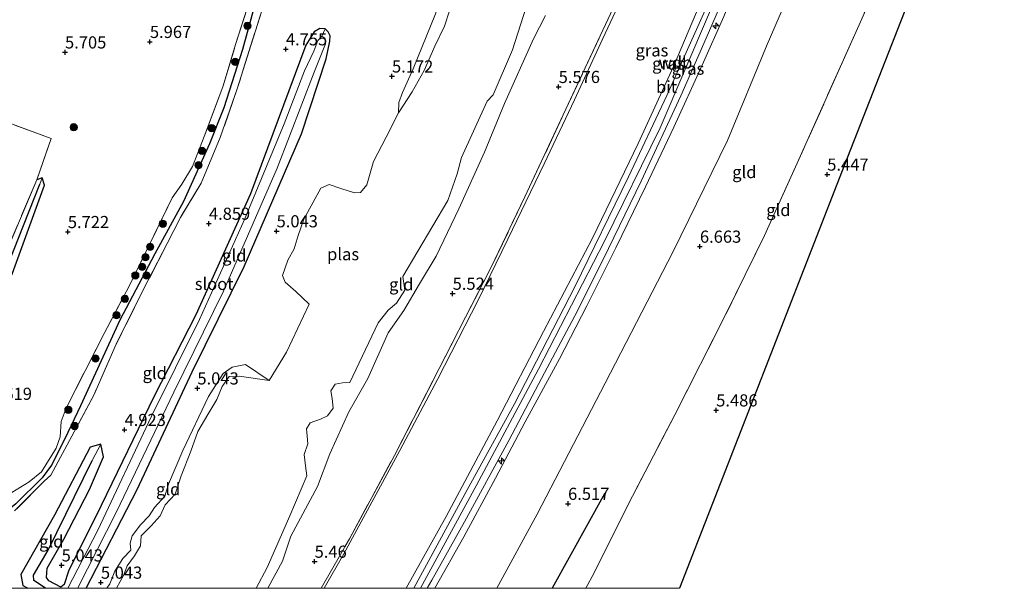
# Model space of a CAD drawing. Units: metres. Extents: x 149990 to 160005, y 424998 to 431251.
# Drawn here: x 154603 to 154806, y 425000 to 425117 of the extents above; entities that cross this region are included whole.
import ezdxf
from ezdxf.enums import TextEntityAlignment as Align

# ---------------------------------------------------------------- set-up
doc = ezdxf.new("R2010")
doc.units = ezdxf.units.M
doc.linetypes.add('IE-TERREINAFSCHEIDING', pattern=[10, 8, -2])
doc.layers.get('0').update_dxf_attribs({"lineweight": 25})
for name, color, linetype, lineweight in [('B-ME-AL-OVERIG-S-B1', 7, 'Continuous', 18), ('B-ME-GR-BOOM-S-B1', 93, 'Continuous', 18), ('B-ME-GW-KRUINLIJN-L-B1', 93, 'Continuous', 18), ('B-ME-GW-TEENLIJN-L-B1', 93, 'Continuous', 18), ('B-ME-IE-GRASLAND-GV-B6', 93, 'Continuous', 18), ('B-ME-IE-GRONDWERKLIJN-GROND_INGERICHT-GV-B6', 253, 'Continuous', 18), ('B-ME-IE-TERREINAFSCHEIDING-RASTERHEKWERK-L-B1', 8, 'IE-TERREINAFSCHEIDING', 18), ('B-ME-OG-WATER-GV-B6', 153, 'Continuous', 18), ('B-ME-VH-VERH_SOORT-BITUMEN-GV-B6', 8, 'IE-TERREINAFSCHEIDING-NATUURLIJK-HOUTWAL', 18)]:
    doc.layers.add(name, color=color, linetype=linetype, lineweight=lineweight)
for name, color, linetype in [('B-ME-GW-GRONDWERKLIJN-L-B1', 10, 'Continuous'), ('B-ME-GW-HOOGTEPUNT-S-B1', 10, 'Continuous'), ('B-ME-GW-INSTEEKWATERGANG-L-B1', 10, 'Continuous'), ('B-ME-GW-WATERGANG-GREPPEL-L-B1', 10, 'Continuous'), ('B-ME-KG-KADASTRAAL-OPNAMEDTMGRENS-L-B1', 10, 'Continuous')]:
    doc.layers.add(name, color=color, linetype=linetype)
doc.styles.add('NLCS-ISO', font='NLCS-ISO.TTF')
doc.linetypes.add('IE-TERREINAFSCHEIDING-NATUURLIJK-HOUTWAL', pattern='A,7,-1.5,[67,NLCS.SHX,S=0.75,R=45,X=0,Y=0],-1.5,7,-1.5,[70,NLCS.SHX,S=0.75,R=0,X=0,Y=0],-1.5', length=20)

# ---------------------------------------------------------------- blocks, each defined once
blk = doc.blocks.new('hecto')
for p, q in [((0, 0.625), (-0.625, 0)), ((0, -0.625), (0, 0.625)), ((-0.625, 0), (0.625, 0)), ((0.625, 0), (0, -0.625))]:
    blk.add_line(p, q)
blk = doc.blocks.new('hoogtepunt')
for p, q in [((-0.5, 0), (0.5, 0)), ((0, 0.5), (0, -0.5))]:
    blk.add_line(p, q)
blk = doc.blocks.new('boom')
h = blk.add_hatch(color=256)
edge = h.paths.add_edge_path()
edge.add_arc((0, 0), 0.75, 0, 360)
blk.add_circle((0, 0), 0.75)

msp = doc.modelspace()

# ---------------------------------------------------------------- linework, layer by layer
at = {"layer": 'B-ME-GW-GRONDWERKLIJN-L-B1'}
msp.add_line((154723.599, 425019.614, 5.903), (154712.7279, 425000, 5.911), dxfattribs=at)
at = {"layer": 'B-ME-GW-INSTEEKWATERGANG-L-B1'}
for points in [[(154616.6833, 425000, 4.9541), (154627.2, 425020.372, 5.146), (154638.483, 425044.597, 5.056), (154649.262, 425066.319, 4.992), (154661.079, 425093.601, 4.94), (154666.106, 425109.056, 4.717), (154666.867, 425112.689, 4.867), (154666.96, 425113.77, 4.871), (154666.521, 425114.644, 4.893), (154665.909, 425115.216, 4.889), (154664.818, 425115.319, 4.859), (154663.668, 425114.62, 4.837), (154661.968, 425111.91, 4.82), (154650.548, 425081.242, 4.871), (154639.237, 425056.312, 4.889), (154630.706, 425039.554, 4.876), (154619.771, 425017.078, 4.871), (154613.046, 425003.522, 4.94), (154612.101, 425000.766, 4.97), (154611.403, 425000.215, 4.944), (154608.936, 425001.562, 5), (154608.478, 425002.217, 5), (154608.624, 425004.143, 5), (154612.065, 425010.116, 5.026), (154617.346, 425020.38, 5), (154620.255, 425027.081, 4.876), (154619.683, 425029.673, 4.807), (154617.458, 425029.09, 4.755), (154610.114, 425015.034, 4.781), (154603.193, 425002.846, 4.927), (154603.609, 425000.549, 4.953), (154604.6353, 425000, 4.9733)], [(154590.207, 425046.064, 5.752), (154590.861, 425043.832, 5.653), (154593.144, 425045.345, 5.653), (154601.502, 425064.921, 5.718), (154608.06, 425083.071, 5.688), (154607.562, 425084.566, 5.675), (154606.475, 425084.153, 5.653)]]:
    msp.add_polyline3d(points, dxfattribs=at)
at = {"layer": 'B-ME-GW-KRUINLIJN-L-B1'}
for points in [[(154682.6463, 425000, 10.6288), (154690.875, 425014.764, 10.633), (154701.386, 425034.504, 10.62), (154710.956, 425052.889, 10.542), (154721.067, 425072.146, 10.551), (154730.474, 425091.61, 10.594), (154737.748, 425107.483, 10.594), (154745.531, 425125.886, 10.611), (154751.025, 425139.299, 10.603), (154757.713, 425155.647, 10.611), (154763.068, 425169.595, 10.611), (154770.256, 425187.266, 10.68), (154776.096, 425202.693, 10.573), (154783.103, 425221.613, 10.508)], [(154685.5661, 425000, 10.8971), (154697.043, 425021.106, 10.882), (154709.917, 425045.105, 10.813), (154723.535, 425071.534, 10.817), (154734.989, 425094.831, 10.796), (154745.184, 425118.609, 10.796), (154755.654, 425143.428, 10.796), (154765.742, 425168.366, 10.796), (154778.976, 425202.257, 10.796), (154784.847, 425217.875, 10.796)], [(154786.463, 425214.092, 10.504), (154780.898, 425198.65, 10.504), (154773.955, 425181.808, 10.508), (154768.677, 425167.581, 10.508), (154763.661, 425155.163, 10.508), (154759.416, 425144.667, 10.534), (154754.569, 425133.525, 10.555), (154748.119, 425117.811, 10.598), (154743.648, 425107.759, 10.598), (154737.781, 425095.018, 10.598), (154731.951, 425082.687, 10.598), (154725.847, 425070.158, 10.598), (154719.907, 425058.19, 10.585), (154714.255, 425047.25, 10.555), (154707.184, 425034.283, 10.555), (154701.031, 425022.692, 10.585), (154694.498, 425010.578, 10.65), (154688.5454, 425000, 10.6424)], [(154681.046, 425097.936, 4.489), (154681.095, 425100.085, 5.026), (154681.841, 425102.126, 5.03), (154684.058, 425107.035, 5.03), (154688.689, 425118.316, 5.121), (154689.284, 425120.359, 5.194), (154688.081, 425121.668, 5.215), (154685.031, 425123.032, 5.219), (154683.506, 425124.234, 5.202), (154683.871, 425127.311, 5.228), (154685.998, 425132.61, 5.258), (154687.528, 425134.842, 5.249), (154689.559, 425135.72, 5.06), (154692.086, 425135.351, 5.035), (154694.85, 425134.019, 4.996), (154697.191, 425133.252, 4.996), (154698.362, 425134.936, 5.017), (154699.29, 425137.66, 5.121), (154699.257, 425139.795, 5.224), (154700.507, 425141.568, 5.314), (154700.868, 425143.147, 5.34)], [(154654.0805, 425000, 5.258), (154657.147, 425005.609, 5.258), (154658.875, 425010.756, 5.249), (154664.354, 425020.992, 5.245), (154666.915, 425027.681, 5.215), (154670.795, 425036.334, 5.215), (154674.756, 425043.214, 5.207), (154678.952, 425052.651, 5.207), (154682.165, 425057.202, 5.207), (154685.394, 425062.683, 5.198), (154688.826, 425068.428, 5.185), (154693.487, 425078.165, 5.146), (154698.781, 425089.859, 5.073), (154702.928, 425099.844, 5.078), (154708.888, 425113.212, 5.069), (154711.356, 425118.024, 5.069)], [(154654.361, 425042.794, 4.489), (154649.483, 425046.096, 4.661), (154646.736, 425045.578, 4.712), (154644.911, 425044.272, 4.768), (154641.85, 425039.518, 4.777), (154636.556, 425028.39, 4.837), (154633.651, 425021.439, 4.906), (154632.894, 425018.998, 4.906), (154630.731, 425016.621, 4.906), (154629.678, 425014.935, 4.91), (154627.853, 425013.097, 4.91), (154626.164, 425010.831, 4.91), (154625.733, 425009.268, 4.91), (154625.862, 425007.828, 4.91), (154624.221, 425006.163, 4.949), (154622.557, 425003.511, 4.949), (154621.546, 425000.897, 4.949), (154620.9292, 425000, 4.949)]]:
    msp.add_polyline3d(points, dxfattribs=at)
at = {"layer": 'B-ME-GW-TEENLIJN-L-B1'}
for points in [[(154774.226, 425241.648, 5.559), (154767.461, 425222.195, 5.559), (154760.247, 425202.554, 5.559), (154755, 425188.936, 5.606), (154749.576, 425175.368, 5.636), (154744.225, 425162.616, 5.692), (154739.915, 425151.332, 5.688), (154734.8, 425139.287, 5.688), (154729.764, 425127.385, 5.675), (154723.143, 425113.271, 5.701), (154717.324, 425100.634, 5.701), (154711.054, 425087.405, 5.675), (154703.61, 425071.907, 5.662), (154697.482, 425059.339, 5.662), (154689.189, 425043.163, 5.666), (154681.351, 425028.351, 5.692), (154669.755, 425007.106, 5.537), (154665.7311, 425000, 5.5668)], [(154701.301, 425000, 6.6389), (154709.616, 425015.286, 6.667), (154723.647, 425042.284, 6.667), (154737.64, 425069.363, 6.723), (154748.904, 425092.22, 6.766), (154757.081, 425111.985, 6.843), (154764.488, 425129.186, 6.908), (154773.221, 425151.086, 6.891), (154781.702, 425171.254, 6.852), (154792.886, 425201.07, 6.813)]]:
    msp.add_polyline3d(points, dxfattribs=at)
at = {"layer": 'B-ME-GW-WATERGANG-GREPPEL-L-B1'}
for points in [[(154675.47, 425177.352, 4.704), (154669.681, 425166.131, 4.844), (154663.425, 425154.403, 5.035), (154659.73, 425147.622, 5.035), (154657.593, 425141.974, 5.025), (154654.467, 425131.321, 5.005), (154648.904, 425111.002, 4.871), (154645.056, 425099.006, 4.69), (154642.069, 425091.576, 4.452), (154636.705, 425079.655, 4.501), (154630.836, 425068.874, 4.413), (154623.624, 425055.258, 4.281), (154615.473, 425037.563, 4.214), (154612.231, 425030.762, 4.214), (154609.495, 425025.331, 4.214), (154607.6, 425022.757, 4.214), (154602.13, 425017.426, 4.55), (154597.135, 425013.412, 5.001)], [(154591.978, 425046.165, 5.086), (154599.479, 425063.987, 5.258), (154607.096, 425083.22, 5.297)], [(154608.2522, 425000, 4.5409), (154605.873, 425001.583, 4.592), (154605.825, 425002.718, 4.592), (154608.816, 425007.863, 4.622), (154617.912, 425026.345, 4.622)]]:
    msp.add_polyline3d(points, dxfattribs=at)
at = {"layer": 'B-ME-IE-GRASLAND-GV-B6'}
for points in [[(154664.188, 425151.847, 5.305), (154661.694, 425145.933, 5.382), (154658.369, 425136.343, 5.207), (154654.471, 425124.049, 5.037), (154647.769, 425102.852, 4.992), (154644.298, 425092.832, 4.716), (154640.4, 425083.467, 4.565), (154636.09, 425076.376, 4.712), (154633.384, 425070.998, 4.76), (154628.443, 425061.515, 4.752), (154622.844, 425050.258, 4.777), (154618.208, 425039.816, 4.752), (154613.73, 425031.331, 4.695), (154609.381, 425023.332, 4.663), (154608.016, 425022.045, 4.712), (154601.874, 425015.924, 4.947)], [(154654.467, 425131.321, 5.005), (154648.904, 425111.002, 4.871), (154645.056, 425099.006, 4.69), (154642.069, 425091.576, 4.452), (154636.705, 425079.655, 4.501), (154630.836, 425068.874, 4.413), (154623.624, 425055.258, 4.281), (154615.473, 425037.563, 4.214), (154612.231, 425030.762, 4.214), (154609.495, 425025.331, 4.214), (154607.6, 425022.757, 4.214), (154602.13, 425017.426, 4.55)], [(154602.13, 425017.426, 4.55), (154607.6, 425022.757, 4.214), (154609.495, 425025.331, 4.214), (154612.231, 425030.762, 4.214), (154615.473, 425037.563, 4.214), (154623.624, 425055.258, 4.281), (154630.836, 425068.874, 4.413), (154636.705, 425079.655, 4.501), (154642.069, 425091.576, 4.452), (154645.056, 425099.006, 4.69), (154648.904, 425111.002, 4.871), (154654.467, 425131.321, 5.005)], [(154764.488, 425129.186, 6.908), (154757.081, 425111.985, 6.843), (154748.904, 425092.22, 6.766), (154737.64, 425069.363, 6.723), (154723.647, 425042.284, 6.667), (154709.616, 425015.286, 6.667), (154701.301, 425000, 6.6389), (154688.5454, 425000, 10.6424)], [(154729.764, 425127.385, 5.675), (154723.143, 425113.271, 5.701), (154717.324, 425100.634, 5.701), (154711.054, 425087.405, 5.675), (154703.61, 425071.907, 5.662), (154697.482, 425059.339, 5.662), (154689.189, 425043.163, 5.666), (154681.351, 425028.351, 5.692), (154669.755, 425007.106, 5.537), (154665.7311, 425000, 5.5668), (154665.1329, 425000, 5.6034)], [(154665.7311, 425000, 5.5668), (154669.755, 425007.106, 5.537), (154681.351, 425028.351, 5.692), (154689.189, 425043.163, 5.666), (154697.482, 425059.339, 5.662), (154703.61, 425071.907, 5.662), (154711.054, 425087.405, 5.675), (154717.324, 425100.634, 5.701), (154723.143, 425113.271, 5.701), (154729.764, 425127.385, 5.675)], [(154686.9726, 425000, 10.762), (154687.889, 425001.695, 10.762), (154694.658, 425013.708, 10.723), (154703.778, 425030.45, 10.723), (154709.983, 425042.218, 10.723), (154717.922, 425057.184, 10.723), (154724.361, 425070.014, 10.723), (154731.072, 425083.867, 10.731), (154739.253, 425101.42, 10.731), (154744.493, 425113.341, 10.68), (154751.159, 425128.685, 10.641)], [(154745.531, 425125.886, 10.611), (154737.748, 425107.483, 10.594), (154730.474, 425091.61, 10.594), (154721.067, 425072.146, 10.551), (154710.956, 425052.889, 10.542), (154701.386, 425034.504, 10.62), (154690.875, 425014.764, 10.633), (154682.6463, 425000, 10.6288), (154665.7311, 425000, 5.5668)], [(154682.6463, 425000, 10.6288), (154690.875, 425014.764, 10.633), (154701.386, 425034.504, 10.62), (154710.956, 425052.889, 10.542), (154721.067, 425072.146, 10.551), (154730.474, 425091.61, 10.594), (154737.748, 425107.483, 10.594), (154745.531, 425125.886, 10.611)], [(154665.1329, 425000, 5.6034), (154670.916, 425010.214, 5.632), (154680.221, 425027.371, 5.721), (154689.423, 425045.25, 5.772), (154700.183, 425066.169, 5.758), (154707.072, 425080.608, 5.576), (154719.013, 425106.058, 5.735), (154727.331, 425123.938, 5.66)], [(154601.31, 425019.702, 5.172), (154604.918, 425021.929, 4.99), (154607.428, 425024.022, 4.949), (154610.474, 425028.839, 4.855), (154611.303, 425031.168, 4.864), (154611.496, 425034.362, 5.083), (154612.505, 425037.102, 5.116), (154620.358, 425052.5, 5.424), (154625.606, 425062.371, 5.465), (154634.409, 425080.402, 5.603), (154636.37, 425083.265, 5.286), (154638.564, 425086.881, 5.327), (154641.121, 425093.411, 5.38), (154644.924, 425103.526, 5.449), (154647.456, 425112.022, 5.514), (154650.403, 425121.265, 5.485)], [(154744.911, 425120.459, 10.736), (154736.392, 425101.51, 10.796), (154728.48, 425084.788, 10.796), (154717.394, 425062.119, 10.792), (154704.931, 425037.967, 10.787), (154695.223, 425020.283, 10.787), (154684.1795, 425000, 10.787), (154682.6463, 425000, 10.6288)], [(154748.119, 425117.811, 10.598), (154743.648, 425107.759, 10.598), (154737.781, 425095.018, 10.598), (154731.951, 425082.687, 10.598), (154725.847, 425070.158, 10.598), (154719.907, 425058.19, 10.585), (154714.255, 425047.25, 10.555), (154707.184, 425034.283, 10.555), (154701.031, 425022.692, 10.585), (154694.498, 425010.578, 10.65), (154688.5454, 425000, 10.6424), (154686.9726, 425000, 10.762)], [(154688.5454, 425000, 10.6424), (154694.498, 425010.578, 10.65), (154701.031, 425022.692, 10.585), (154707.184, 425034.283, 10.555), (154714.255, 425047.25, 10.555), (154719.907, 425058.19, 10.585), (154725.847, 425070.158, 10.598), (154731.951, 425082.687, 10.598), (154737.781, 425095.018, 10.598), (154743.648, 425107.759, 10.598), (154748.119, 425117.811, 10.598)], [(154607.562, 425084.566, 5.675), (154607.096, 425083.22, 5.297), (154599.479, 425063.987, 5.258), (154591.978, 425046.165, 5.086), (154590.861, 425043.832, 5.653), (154590.207, 425046.064, 5.752), (154592.912, 425052.32, 5.649), (154598.163, 425064.645, 5.645), (154606.475, 425084.153, 5.653), (154607.562, 425084.566, 5.675)], [(154607.562, 425084.566, 5.675), (154608.06, 425083.071, 5.688), (154601.502, 425064.921, 5.718), (154593.144, 425045.345, 5.653), (154590.861, 425043.832, 5.653), (154591.978, 425046.165, 5.086), (154599.479, 425063.987, 5.258), (154607.096, 425083.22, 5.297), (154607.562, 425084.566, 5.675)]]:
    msp.add_polyline3d(points, dxfattribs=at)
at = {"layer": 'B-ME-IE-GRONDWERKLIJN-GROND_INGERICHT-GV-B6'}
for points in [[(154701.301, 425000, 6.6389), (154709.616, 425015.286, 6.667), (154723.647, 425042.284, 6.667), (154737.64, 425069.363, 6.723), (154748.904, 425092.22, 6.766), (154757.081, 425111.985, 6.843), (154764.488, 425129.186, 6.908), (154773.221, 425151.086, 6.891), (154781.702, 425171.254, 6.852), (154792.886, 425201.07, 6.813), (154802.173, 425179.576, 5.327), (154794.257, 425159.145, 5.327), (154786.86, 425141.988, 5.327), (154780.328, 425125.813, 5.357), (154772.788, 425108.855, 5.434), (154763.246, 425087.547, 5.473), (154756.509, 425072.699, 5.473), (154748.56, 425056.459, 5.473), (154738.016, 425035.753, 5.473), (154728.411, 425017.253, 5.4), (154721.382, 425003.211, 5.353), (154719.6972, 425000, 5.353), (154701.301, 425000, 6.6389)], [(154719.6972, 425000, 5.353), (154721.382, 425003.211, 5.353), (154728.411, 425017.253, 5.4), (154738.016, 425035.753, 5.473), (154748.56, 425056.459, 5.473), (154756.509, 425072.699, 5.473), (154763.246, 425087.547, 5.473), (154772.788, 425108.855, 5.434), (154780.328, 425125.813, 5.357), (154786.86, 425141.988, 5.327), (154794.257, 425159.145, 5.327), (154802.173, 425179.576, 5.327), (154805.939, 425171.308, 5.275), (154772.998, 425087.226, 5.275), (154738.9963, 425000, 5.4391), (154719.6972, 425000, 5.353)], [(154601.874, 425015.924, 4.947), (154608.016, 425022.045, 4.712), (154609.381, 425023.332, 4.663), (154613.73, 425031.331, 4.695), (154618.208, 425039.816, 4.752), (154622.844, 425050.258, 4.777), (154628.443, 425061.515, 4.752), (154633.384, 425070.998, 4.76), (154636.09, 425076.376, 4.712), (154640.4, 425083.467, 4.565), (154644.298, 425092.832, 4.716), (154647.769, 425102.852, 4.992), (154654.471, 425124.049, 5.037)], [(154651.6881, 425000, 4.489), (154653.986, 425004.312, 4.489), (154658.628, 425014.904, 4.489), (154662.173, 425023.136, 4.489), (154661.908, 425025.251, 4.489), (154661.627, 425027.546, 4.489), (154662.374, 425029.753, 4.489), (154662.201, 425031.36, 4.489), (154662.087, 425032.837, 4.489), (154662.848, 425034.096, 4.489), (154664.94, 425034.827, 4.489), (154666.388, 425035.52, 4.489), (154667.574, 425037.13, 4.489), (154667.398, 425039.118, 4.489), (154667.101, 425040.673, 4.489), (154668.011, 425042.019, 4.489), (154669.532, 425042.313, 4.489), (154671.002, 425042.409, 4.489), (154676.861, 425054.666, 4.489), (154678.933, 425057.306, 4.489), (154680.638, 425058.721, 4.489), (154682.345, 425061.437, 4.489), (154681.939, 425064.226, 4.489), (154691.231, 425079.89, 4.489), (154693.175, 425085.394, 4.489), (154694.063, 425088.749, 4.489), (154699.32, 425100.312, 4.489), (154700.541, 425101.638, 4.489), (154704.545, 425110.943, 4.489), (154708.532, 425123.409, 4.489)], [(154727.331, 425123.938, 5.66), (154719.013, 425106.058, 5.735), (154707.072, 425080.608, 5.576), (154700.183, 425066.169, 5.758), (154689.423, 425045.25, 5.772), (154680.221, 425027.371, 5.721), (154670.916, 425010.214, 5.632), (154665.1329, 425000, 5.6034)], [(154650.403, 425121.265, 5.485), (154647.456, 425112.022, 5.514), (154644.924, 425103.526, 5.449), (154641.121, 425093.411, 5.38), (154638.564, 425086.881, 5.327), (154636.37, 425083.265, 5.286), (154634.409, 425080.402, 5.603), (154625.606, 425062.371, 5.465), (154620.358, 425052.5, 5.424), (154612.505, 425037.102, 5.116), (154611.496, 425034.362, 5.083), (154611.303, 425031.168, 4.864), (154610.474, 425028.839, 4.855), (154607.428, 425024.022, 4.949), (154604.918, 425021.929, 4.99), (154601.31, 425019.702, 5.172)], [(154691.547, 425118.972, 4.489), (154690.533, 425115.776, 4.489), (154688.563, 425111.684, 4.489), (154686.37, 425106.657, 4.489), (154683.84, 425102.269, 4.489), (154681.046, 425097.936, 4.489), (154681.095, 425100.085, 5.026), (154681.841, 425102.126, 5.03), (154684.058, 425107.035, 5.03), (154688.689, 425118.316, 5.121)], [(154688.689, 425118.316, 5.121), (154684.058, 425107.035, 5.03), (154681.841, 425102.126, 5.03), (154681.095, 425100.085, 5.026), (154681.046, 425097.936, 4.489), (154678.477, 425092.921, 4.489), (154675.89, 425087.89, 4.489), (154674.519, 425083.137, 4.489), (154673.2, 425081.527, 4.489), (154671.974, 425081.481, 4.489), (154669.157, 425082.36, 4.489), (154666.727, 425083.208, 4.489), (154665.064, 425082.394, 4.489), (154663.461, 425079.558, 4.489), (154661.559, 425076.026, 4.489), (154660.365, 425072.692, 4.489), (154659.546, 425069.936, 4.489), (154658.22, 425067.624, 4.489), (154657.122, 425064.464, 4.489), (154657.703, 425063.08, 4.489), (154659.864, 425061.124, 4.489), (154662.638, 425058.558, 4.489), (154657.932, 425048.633, 4.489), (154654.361, 425042.794, 4.489), (154649.483, 425046.096, 4.661), (154646.736, 425045.578, 4.712), (154644.911, 425044.272, 4.768), (154641.85, 425039.518, 4.777), (154636.556, 425028.39, 4.837), (154633.651, 425021.439, 4.906), (154632.894, 425018.998, 4.906), (154630.731, 425016.621, 4.906), (154629.678, 425014.935, 4.91), (154627.853, 425013.097, 4.91), (154626.164, 425010.831, 4.91), (154625.733, 425009.268, 4.91), (154625.862, 425007.828, 4.91), (154624.221, 425006.163, 4.949), (154622.557, 425003.511, 4.949), (154621.546, 425000.897, 4.949), (154620.9292, 425000, 4.949)], [(154711.356, 425118.024, 5.069), (154708.888, 425113.212, 5.069), (154702.928, 425099.844, 5.078), (154698.781, 425089.859, 5.073), (154693.487, 425078.165, 5.146), (154688.826, 425068.428, 5.185), (154685.394, 425062.683, 5.198), (154682.165, 425057.202, 5.207), (154678.952, 425052.651, 5.207), (154674.756, 425043.214, 5.207), (154670.795, 425036.334, 5.215), (154666.915, 425027.681, 5.215), (154664.354, 425020.992, 5.245), (154658.875, 425010.756, 5.249), (154657.147, 425005.609, 5.258), (154654.0805, 425000, 5.258), (154651.6881, 425000, 4.489)], [(154665.1329, 425000, 5.6034), (154654.0805, 425000, 5.258), (154657.147, 425005.609, 5.258), (154658.875, 425010.756, 5.249), (154664.354, 425020.992, 5.245), (154666.915, 425027.681, 5.215), (154670.795, 425036.334, 5.215), (154674.756, 425043.214, 5.207), (154678.952, 425052.651, 5.207), (154682.165, 425057.202, 5.207), (154685.394, 425062.683, 5.198), (154688.826, 425068.428, 5.185), (154693.487, 425078.165, 5.146), (154698.781, 425089.859, 5.073), (154702.928, 425099.844, 5.078), (154708.888, 425113.212, 5.069), (154711.356, 425118.024, 5.069)], [(154620.9292, 425000, 4.949), (154616.6833, 425000, 4.9541), (154627.2, 425020.372, 5.146), (154638.483, 425044.597, 5.056), (154649.262, 425066.319, 4.992), (154661.079, 425093.601, 4.94), (154666.106, 425109.056, 4.717), (154666.867, 425112.689, 4.867), (154666.96, 425113.77, 4.871), (154666.521, 425114.644, 4.893), (154665.909, 425115.216, 4.889), (154664.818, 425115.319, 4.859), (154663.668, 425114.62, 4.837), (154661.968, 425111.91, 4.82), (154650.548, 425081.242, 4.871), (154639.237, 425056.312, 4.889), (154630.706, 425039.554, 4.876), (154619.771, 425017.078, 4.871), (154613.046, 425003.522, 4.94), (154612.101, 425000.766, 4.97), (154611.403, 425000.215, 4.944), (154608.936, 425001.562, 5), (154608.478, 425002.217, 5), (154608.624, 425004.143, 5), (154612.065, 425010.116, 5.026), (154617.346, 425020.38, 5), (154620.255, 425027.081, 4.876), (154619.683, 425029.673, 4.807), (154617.458, 425029.09, 4.755), (154610.114, 425015.034, 4.781), (154603.193, 425002.846, 4.927), (154603.609, 425000.549, 4.953), (154604.6353, 425000, 4.9733), (154570.5804, 425000, 5.318)], [(154608.2522, 425000, 4.5409), (154605.873, 425001.583, 4.592), (154605.825, 425002.718, 4.592), (154608.816, 425007.863, 4.622), (154617.912, 425026.345, 4.622), (154619.683, 425029.673, 4.807), (154620.255, 425027.081, 4.876), (154617.346, 425020.38, 5), (154612.065, 425010.116, 5.026), (154608.624, 425004.143, 5), (154608.478, 425002.217, 5), (154608.936, 425001.562, 5), (154611.403, 425000.215, 4.944), (154612.101, 425000.766, 4.97), (154613.046, 425003.522, 4.94), (154619.771, 425017.078, 4.871), (154630.706, 425039.554, 4.876), (154639.237, 425056.312, 4.889), (154650.548, 425081.242, 4.871), (154661.968, 425111.91, 4.82), (154663.668, 425114.62, 4.837), (154664.818, 425115.319, 4.859), (154665.909, 425115.216, 4.889), (154665.247, 425113.759, 4.489), (154664.385, 425112.862, 4.489), (154663.58, 425110.677, 4.489), (154661.68, 425106.617, 4.489), (154657.492, 425095.705, 4.489), (154649.297, 425075.973, 4.489), (154640.037, 425055.345, 4.489), (154630.15, 425035.435, 4.489), (154619.071, 425012.001, 4.489), (154612.8937, 425000, 4.489), (154608.2522, 425000, 4.5409)], [(154616.6833, 425000, 4.9541), (154614.9546, 425000, 4.489), (154614.971, 425000.074, 4.489), (154622.822, 425015.605, 4.489), (154634.755, 425040.406, 4.489), (154644.956, 425061.198, 4.489), (154656.065, 425086.53, 4.489), (154663.672, 425106.353, 4.489), (154666.003, 425112.164, 4.489), (154665.875, 425113.348, 4.489), (154665.247, 425113.759, 4.489), (154665.909, 425115.216, 4.889), (154666.521, 425114.644, 4.893), (154666.96, 425113.77, 4.871), (154666.867, 425112.689, 4.867), (154666.106, 425109.056, 4.717), (154661.079, 425093.601, 4.94), (154649.262, 425066.319, 4.992), (154638.483, 425044.597, 5.056), (154627.2, 425020.372, 5.146), (154616.6833, 425000, 4.9541)], [(154601.263, 425095.662, 5.439), (154609.426, 425092.649, 5.612), (154606.475, 425084.153, 5.653), (154598.163, 425064.645, 5.645)], [(154601.502, 425064.921, 5.718), (154608.06, 425083.071, 5.688), (154607.562, 425084.566, 5.675), (154606.475, 425084.153, 5.653), (154609.426, 425092.649, 5.612), (154601.263, 425095.662, 5.439)], [(154622.9195, 425000, 4.489), (154620.9292, 425000, 4.949), (154621.546, 425000.897, 4.949), (154622.557, 425003.511, 4.949), (154624.221, 425006.163, 4.949), (154625.862, 425007.828, 4.91), (154625.733, 425009.268, 4.91), (154626.164, 425010.831, 4.91), (154627.853, 425013.097, 4.91), (154629.678, 425014.935, 4.91), (154630.731, 425016.621, 4.906), (154632.894, 425018.998, 4.906), (154633.651, 425021.439, 4.906), (154636.556, 425028.39, 4.837), (154641.85, 425039.518, 4.777), (154644.911, 425044.272, 4.768), (154646.736, 425045.578, 4.712), (154649.483, 425046.096, 4.661), (154654.361, 425042.794, 4.489), (154648.201, 425043.715, 4.489), (154646.159, 425043.609, 4.489), (154644.704, 425041.558, 4.489), (154643.595, 425038.882, 4.489), (154641.773, 425035.796, 4.489), (154639.69, 425032.308, 4.489), (154638.214, 425028.274, 4.489), (154636.237, 425023.199, 4.489), (154635.025, 425019.394, 4.489), (154632.977, 425017.174, 4.489), (154631.937, 425014.914, 4.489), (154630.065, 425012.862, 4.489), (154628.024, 425010.774, 4.489), (154627.844, 425008.778, 4.489), (154626.621, 425006.659, 4.489), (154625.121, 425004.622, 4.489), (154624.411, 425002.759, 4.489), (154622.9195, 425000, 4.489)], [(154608.2522, 425000, 4.5409), (154604.6353, 425000, 4.9733), (154603.609, 425000.549, 4.953), (154603.193, 425002.846, 4.927), (154610.114, 425015.034, 4.781), (154617.458, 425029.09, 4.755), (154619.683, 425029.673, 4.807), (154617.912, 425026.345, 4.622), (154608.816, 425007.863, 4.622), (154605.825, 425002.718, 4.592), (154605.873, 425001.583, 4.592), (154608.2522, 425000, 4.5409)]]:
    msp.add_polyline3d(points, dxfattribs=at)
at = {"layer": 'B-ME-IE-TERREINAFSCHEIDING-RASTERHEKWERK-L-B1'}
for points in [[(154665.1329, 425000, 5.6034), (154670.916, 425010.214, 5.632), (154680.221, 425027.371, 5.721), (154689.423, 425045.25, 5.772), (154700.183, 425066.169, 5.758), (154707.072, 425080.608, 5.576), (154719.013, 425106.058, 5.735), (154727.331, 425123.938, 5.66), (154735.809, 425143.054, 5.744), (154741.732, 425157.26, 5.818), (154747.363, 425171.281, 5.735), (154755.014, 425189.975, 5.604), (154762.183, 425208.955, 5.618), (154767.334, 425223.576, 5.721), (154773.838, 425242.524, 5.529)], [(154802.173, 425179.576, 5.327), (154794.257, 425159.145, 5.327), (154786.86, 425141.988, 5.327), (154780.328, 425125.813, 5.357), (154772.788, 425108.855, 5.434), (154763.246, 425087.547, 5.473), (154756.509, 425072.699, 5.473), (154748.56, 425056.459, 5.473), (154738.016, 425035.753, 5.473), (154728.411, 425017.253, 5.4), (154721.382, 425003.211, 5.353), (154719.6972, 425000, 5.353)], [(154664.188, 425151.847, 5.305), (154661.694, 425145.933, 5.382), (154658.369, 425136.343, 5.207), (154654.471, 425124.049, 5.037), (154647.769, 425102.852, 4.992), (154644.298, 425092.832, 4.716), (154640.4, 425083.467, 4.565), (154636.09, 425076.376, 4.712), (154633.384, 425070.998, 4.76), (154628.443, 425061.515, 4.752), (154622.844, 425050.258, 4.777), (154618.208, 425039.816, 4.752), (154613.73, 425031.331, 4.695), (154609.381, 425023.332, 4.663), (154608.016, 425022.045, 4.712), (154601.874, 425015.924, 4.947)], [(154601.31, 425019.702, 5.172), (154604.918, 425021.929, 4.99), (154607.428, 425024.022, 4.949), (154610.474, 425028.839, 4.855), (154611.303, 425031.168, 4.864), (154611.496, 425034.362, 5.083), (154612.505, 425037.102, 5.116), (154620.358, 425052.5, 5.424), (154625.606, 425062.371, 5.465), (154634.409, 425080.402, 5.603), (154636.37, 425083.265, 5.286), (154638.564, 425086.881, 5.327), (154641.121, 425093.411, 5.38), (154644.924, 425103.526, 5.449), (154647.456, 425112.022, 5.514), (154650.403, 425121.265, 5.485)], [(154606.475, 425084.153, 5.653), (154609.426, 425092.649, 5.612), (154601.263, 425095.662, 5.439)], [(154606.475, 425084.153, 5.653), (154598.163, 425064.645, 5.645), (154592.912, 425052.32, 5.649), (154590.207, 425046.064, 5.752)]]:
    msp.add_polyline3d(points, dxfattribs=at)
at = {"layer": 'B-ME-KG-KADASTRAAL-OPNAMEDTMGRENS-L-B1'}
msp.add_polyline3d([(154805.939, 425171.308, 5.275), (154772.998, 425087.226, 5.275), (154738.9963, 425000, 5.4391)], dxfattribs=at)
at = {"layer": 'B-ME-OG-WATER-GV-B6'}
for points in [[(154708.532, 425123.409, 4.489), (154704.545, 425110.943, 4.489), (154700.541, 425101.638, 4.489), (154699.32, 425100.312, 4.489), (154694.063, 425088.749, 4.489), (154693.175, 425085.394, 4.489), (154691.231, 425079.89, 4.489), (154681.939, 425064.226, 4.489), (154682.345, 425061.437, 4.489), (154680.638, 425058.721, 4.489), (154678.933, 425057.306, 4.489), (154676.861, 425054.666, 4.489), (154671.002, 425042.409, 4.489), (154669.532, 425042.313, 4.489), (154668.011, 425042.019, 4.489), (154667.101, 425040.673, 4.489), (154667.398, 425039.118, 4.489), (154667.574, 425037.13, 4.489), (154666.388, 425035.52, 4.489), (154664.94, 425034.827, 4.489), (154662.848, 425034.096, 4.489), (154662.087, 425032.837, 4.489), (154662.201, 425031.36, 4.489), (154662.374, 425029.753, 4.489), (154661.627, 425027.546, 4.489), (154661.908, 425025.251, 4.489), (154662.173, 425023.136, 4.489), (154658.628, 425014.904, 4.489), (154653.986, 425004.312, 4.489), (154651.6881, 425000, 4.489)], [(154651.6881, 425000, 4.489), (154622.9195, 425000, 4.489), (154624.411, 425002.759, 4.489), (154625.121, 425004.622, 4.489), (154626.621, 425006.659, 4.489), (154627.844, 425008.778, 4.489), (154628.024, 425010.774, 4.489), (154630.065, 425012.862, 4.489), (154631.937, 425014.914, 4.489), (154632.977, 425017.174, 4.489), (154635.025, 425019.394, 4.489), (154636.237, 425023.199, 4.489), (154638.214, 425028.274, 4.489), (154639.69, 425032.308, 4.489), (154641.773, 425035.796, 4.489), (154643.595, 425038.882, 4.489), (154644.704, 425041.558, 4.489), (154646.159, 425043.609, 4.489), (154648.201, 425043.715, 4.489), (154654.361, 425042.794, 4.489), (154657.932, 425048.633, 4.489), (154662.638, 425058.558, 4.489), (154659.864, 425061.124, 4.489), (154657.703, 425063.08, 4.489), (154657.122, 425064.464, 4.489), (154658.22, 425067.624, 4.489), (154659.546, 425069.936, 4.489), (154660.365, 425072.692, 4.489), (154661.559, 425076.026, 4.489), (154663.461, 425079.558, 4.489), (154665.064, 425082.394, 4.489), (154666.727, 425083.208, 4.489), (154669.157, 425082.36, 4.489), (154671.974, 425081.481, 4.489), (154673.2, 425081.527, 4.489), (154674.519, 425083.137, 4.489), (154675.89, 425087.89, 4.489), (154678.477, 425092.921, 4.489), (154681.046, 425097.936, 4.489), (154683.84, 425102.269, 4.489), (154686.37, 425106.657, 4.489), (154688.563, 425111.684, 4.489), (154690.533, 425115.776, 4.489), (154691.547, 425118.972, 4.489)], [(154612.8937, 425000, 4.489), (154619.071, 425012.001, 4.489), (154630.15, 425035.435, 4.489), (154640.037, 425055.345, 4.489), (154649.297, 425075.973, 4.489), (154657.492, 425095.705, 4.489), (154661.68, 425106.617, 4.489), (154663.58, 425110.677, 4.489), (154664.385, 425112.862, 4.489), (154665.247, 425113.759, 4.489), (154665.875, 425113.348, 4.489), (154666.003, 425112.164, 4.489), (154663.672, 425106.353, 4.489), (154656.065, 425086.53, 4.489), (154644.956, 425061.198, 4.489), (154634.755, 425040.406, 4.489), (154622.822, 425015.605, 4.489), (154614.971, 425000.074, 4.489), (154614.9546, 425000, 4.489), (154612.8937, 425000, 4.489)]]:
    msp.add_polyline3d(points, dxfattribs=at)
at = {"layer": 'B-ME-VH-VERH_SOORT-BITUMEN-GV-B6'}
for points in [[(154751.159, 425128.685, 10.641), (154744.493, 425113.341, 10.68), (154739.253, 425101.42, 10.731), (154731.072, 425083.867, 10.731), (154724.361, 425070.014, 10.723), (154717.922, 425057.184, 10.723), (154709.983, 425042.218, 10.723), (154703.778, 425030.45, 10.723), (154694.658, 425013.708, 10.723), (154687.889, 425001.695, 10.762), (154686.9726, 425000, 10.762)], [(154686.9726, 425000, 10.762), (154684.1795, 425000, 10.787), (154695.223, 425020.283, 10.787), (154704.931, 425037.967, 10.787), (154717.394, 425062.119, 10.792), (154728.48, 425084.788, 10.796), (154736.392, 425101.51, 10.796), (154744.911, 425120.459, 10.736)]]:
    msp.add_polyline3d(points, dxfattribs=at)

# ---------------------------------------------------------------- block references
at = {"layer": 'B-ME-AL-OVERIG-S-B1', "rotation": 90}
for p in [(154746.49, 425115.858, 11.38), (154702.297, 425026.225, 11.956)]:
    msp.add_blockref('hecto', p, dxfattribs=at)
at = {"layer": 'B-ME-GR-BOOM-S-B1', "rotation": 90}
for p in [(154649.898, 425115.87, 5.46), (154647.393, 425108.428, 5.172), (154614.09, 425094.965, 5.7), (154642.528, 425094.811, 5.188), (154640.546, 425090.092, 4.853), (154639.814, 425087.159, 5.111), (154632.47, 425075.105, 5.428), (154629.846, 425070.347, 5.26), (154628.885, 425068.226, 5.17), (154628.204, 425066.22, 5.104), (154626.793, 425064.458, 5.109), (154629.102, 425064.421, 4.682), (154624.655, 425059.631, 4.952), (154622.921, 425056.233, 5.282), (154618.59, 425047.343, 5), (154612.98, 425036.752, 4.848), (154614.278, 425033.431, 4.602)]:
    msp.add_blockref('boom', p, dxfattribs=at)
at = {"layer": 'B-ME-GW-HOOGTEPUNT-S-B1', "rotation": 90}
for p in [(154629.795, 425112.576, 5.967), (154629.795, 425112.576, 5.967), (154612.297, 425110.416, 5.705), (154612.297, 425110.416, 5.705), (154657.835, 425111.063, 4.755), (154657.835, 425111.063, 4.755), (154679.705, 425105.467, 5.172), (154679.705, 425105.467, 5.172), (154714.065, 425103.304, 5.576), (154714.065, 425103.304, 5.576), (154769.437, 425085.249, 5.447), (154769.437, 425085.249, 5.447), (154641.957, 425075.127, 4.859), (154641.957, 425075.127, 4.859), (154655.914, 425073.577, 5.043), (154655.914, 425073.577, 5.043), (154612.876, 425073.416, 5.722), (154612.876, 425073.416, 5.722), (154743.185, 425070.4, 6.663), (154743.185, 425070.4, 6.663), (154692.208, 425060.71, 5.524), (154692.208, 425060.71, 5.524), (154639.59, 425041.202, 5.043), (154639.59, 425041.202, 5.043), (154746.543, 425036.677, 5.486), (154746.543, 425036.677, 5.486), (154624.572, 425032.649, 4.923), (154624.572, 425032.649, 4.923), (154716.004, 425017.428, 6.517), (154716.004, 425017.428, 6.517), (154611.601, 425004.744, 5.043), (154611.601, 425004.744, 5.043), (154663.751, 425005.51, 5.46), (154663.751, 425005.51, 5.46), (154619.692, 425001.191, 5.043), (154619.692, 425001.191, 5.043)]:
    msp.add_blockref('hoogtepunt', p, dxfattribs=at)

# ---------------------------------------------------------------- texts
at = {"layer": 'B-ME-GW-HOOGTEPUNT-S-B1', "ltscale": 0.2, "style": 'NLCS-ISO'}
for s, p in [('5.967', (154629.795, 425112.576, 5.967)), ('5.967', (154629.795, 425112.576, 5.967)), ('5.705', (154612.297, 425110.416, 5.705)), ('5.705', (154612.297, 425110.416, 5.705)), ('4.755', (154657.835, 425111.063, 4.755)), ('4.755', (154657.835, 425111.063, 4.755)), ('5.172', (154679.705, 425105.467, 5.172)), ('5.172', (154679.705, 425105.467, 5.172)), ('5.576', (154714.065, 425103.304, 5.576)), ('5.576', (154714.065, 425103.304, 5.576)), ('5.447', (154769.437, 425085.249, 5.447)), ('5.447', (154769.437, 425085.249, 5.447)), ('4.859', (154641.957, 425075.127, 4.859)), ('4.859', (154641.957, 425075.127, 4.859)), ('5.722', (154612.876, 425073.416, 5.722)), ('5.722', (154612.876, 425073.416, 5.722)), ('5.043', (154655.914, 425073.577, 5.043)), ('5.043', (154655.914, 425073.577, 5.043)), ('6.663', (154743.185, 425070.4, 6.663)), ('6.663', (154743.185, 425070.4, 6.663)), ('5.524', (154692.208, 425060.71, 5.524)), ('5.524', (154692.208, 425060.71, 5.524)), ('5.043', (154639.59, 425041.202, 5.043)), ('5.043', (154639.59, 425041.202, 5.043)), ('5.619', (154596.966, 425038.039, 5.619)), ('5.619', (154596.966, 425038.039, 5.619)), ('5.486', (154746.543, 425036.677, 5.486)), ('5.486', (154746.543, 425036.677, 5.486)), ('4.923', (154624.572, 425032.649, 4.923)), ('4.923', (154624.572, 425032.649, 4.923)), ('6.517', (154716.004, 425017.428, 6.517)), ('6.517', (154716.004, 425017.428, 6.517)), ('5.043', (154611.601, 425004.744, 5.043)), ('5.043', (154611.601, 425004.744, 5.043)), ('5.46', (154663.751, 425005.51, 5.46)), ('5.46', (154663.751, 425005.51, 5.46)), ('5.043', (154619.692, 425001.191, 5.043)), ('5.043', (154619.692, 425001.191, 5.043))]:
    msp.add_text(s, height=2.5, dxfattribs=at).set_placement(p, align=Align.BOTTOM_LEFT)
at = {"layer": 'B-ME-GW-KRUINLIJN-L-B1', "ltscale": 0.2, "style": 'NLCS-ISO'}
msp.add_text('wdb', height=2.5, dxfattribs=at).set_placement((154738.1453, 425108.3111), align=Align.MIDDLE_CENTER)
at = {"layer": 'B-ME-IE-GRASLAND-GV-B6', "ltscale": 0.2, "style": 'NLCS-ISO'}
for p in [(154733.2982, 425110.8065), (154736.7178, 425108.084), (154740.7157, 425107.046)]:
    msp.add_text('gras', height=2.5, dxfattribs=at).set_placement(p, align=Align.MIDDLE_CENTER)
at = {"layer": 'B-ME-IE-GRONDWERKLIJN-GROND_INGERICHT-GV-B6', "ltscale": 0.2, "style": 'NLCS-ISO'}
for p in [(154752.3484, 425085.7406), (154759.3661, 425077.9271), (154647.194, 425068.5572), (154681.6156, 425062.6004), (154630.8037, 425044.3473), (154633.5717, 425020.4193), (154609.4686, 425009.6418)]:
    msp.add_text('gld', height=2.5, dxfattribs=at).set_placement(p, align=Align.MIDDLE_CENTER)
at = {"layer": 'B-ME-OG-WATER-GV-B6', "ltscale": 0.2, "style": 'NLCS-ISO'}
for s, p in [('plas', (154669.6297, 425068.8301)), ('sloot', (154643.04, 425062.7026))]:
    msp.add_text(s, height=2.5, dxfattribs=at).set_placement(p, align=Align.MIDDLE_CENTER)
at = {"layer": 'B-ME-VH-VERH_SOORT-BITUMEN-GV-B6', "ltscale": 0.2, "style": 'NLCS-ISO'}
msp.add_text('bit', height=2.5, dxfattribs=at).set_placement((154736.3032, 425103.2774), align=Align.MIDDLE_CENTER)

doc.saveas('drawing.dxf')
